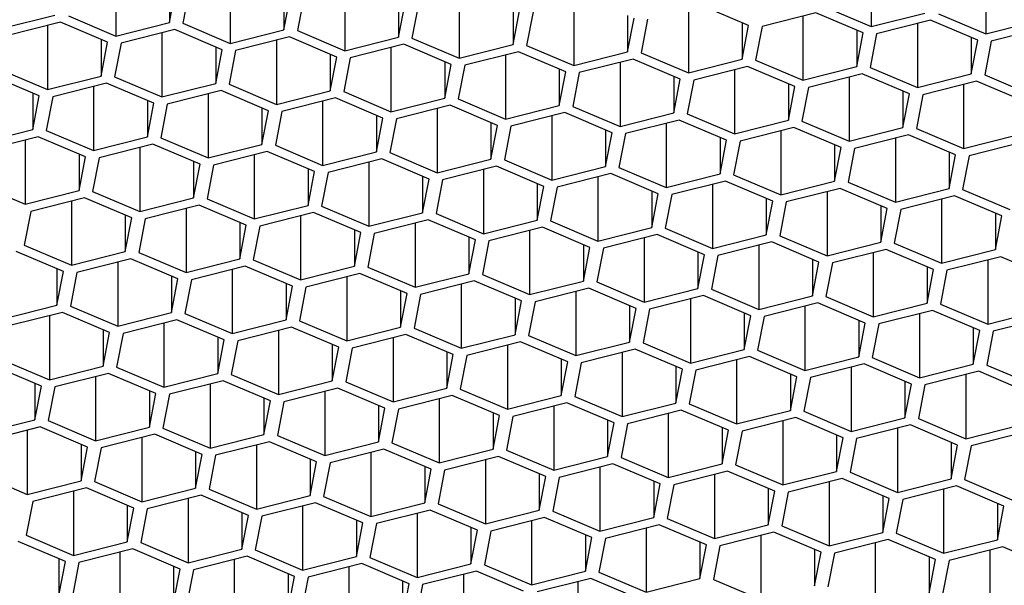
# Model space of a CAD drawing. Units: millimetres. Extents: x 3 to 2196, y 5 to 2195.
# Drawn here: x 1706 to 1713, y 681 to 685 of the extents above; entities that cross this region are included whole.
import ezdxf

# ---------------------------------------------------------------- set-up
doc = ezdxf.new("R2010")
doc.units = ezdxf.units.MM

msp = doc.modelspace()

# ---------------------------------------------------------------- linework, layer by layer
at = {"color": 7, "linetype": 'Continuous', "lineweight": 25}
for p, q in [((1711.8347, 685.6732), (1711.8347, 685.2006)), ((1712.6795, 685.6189), (1712.6795, 685.1463)), ((1706.2622, 685.6039), (1706.2622, 685.1312)), ((1707.107, 685.5496), (1707.107, 685.0769)), ((1706.6589, 685.5003), (1706.6589, 685.2315)), ((1706.6589, 685.2315), (1706.7068, 685.4799)), ((1706.8062, 685.4735), (1706.7582, 685.2251)), ((1707.9518, 685.4953), (1707.9518, 685.0226)), ((1707.5036, 685.446), (1707.5036, 685.1772)), ((1707.5036, 685.1772), (1707.5516, 685.4256)), ((1707.651, 685.4192), (1707.603, 685.1708)), ((1708.7965, 685.441), (1708.7965, 684.9683)), ((1708.3484, 685.3917), (1708.3484, 685.1229)), ((1708.3484, 685.1229), (1708.3963, 685.3713)), ((1708.4957, 685.3649), (1708.4478, 685.1165)), ((1709.1932, 685.3374), (1709.1932, 685.0686)), ((1709.6413, 685.3866), (1709.6413, 684.914)), ((1710.4861, 685.3323), (1710.4861, 684.8597)), ((1710.9307, 685.2084), (1710.5819, 685.3566)), ((1711.486, 685.3488), (1711.8347, 685.2006)), ((1705.4174, 685.1856), (1705.8141, 685.2858)), ((1705.9135, 685.2794), (1706.2622, 685.1312)), ((1709.1932, 685.0686), (1709.2411, 685.317)), ((1709.3405, 685.3106), (1709.2926, 685.0622)), ((1710.038, 685.2831), (1710.038, 685.0143)), ((1710.038, 685.0143), (1710.0859, 685.2627)), ((1710.1853, 685.2563), (1710.1374, 685.0079)), ((1711.4267, 685.3023), (1711.0301, 685.202)), ((1711.3309, 685.278), (1711.3309, 684.8054)), ((1711.7755, 685.1541), (1711.4267, 685.3023)), ((1711.8347, 685.2006), (1712.2314, 685.3008)), ((1712.3308, 685.2944), (1712.6795, 685.1463)), ((1705.8542, 685.2329), (1705.4575, 685.1327)), ((1705.7583, 685.2087), (1705.7583, 684.7361)), ((1706.2029, 685.0847), (1705.8542, 685.2329)), ((1706.2622, 685.1312), (1706.6589, 685.2315)), ((1706.699, 685.1786), (1706.3023, 685.0784)), ((1707.0477, 685.0304), (1706.699, 685.1786)), ((1706.7582, 685.2251), (1707.107, 685.0769)), ((1710.8828, 685.2288), (1710.8828, 684.96)), ((1710.8828, 684.96), (1710.9307, 685.2084)), ((1711.0301, 685.202), (1710.9821, 684.9536)), ((1712.2715, 685.2479), (1711.8748, 685.1477)), ((1712.1756, 685.2237), (1712.1756, 684.7511)), ((1712.6202, 685.0998), (1712.2715, 685.2479)), ((1712.6795, 685.1463), (1713.0762, 685.2465)), ((1713.1163, 685.1936), (1712.7196, 685.0934)), ((1706.155, 685.1051), (1706.155, 684.8363)), ((1706.6031, 685.1544), (1706.6031, 684.6817)), ((1707.107, 685.0769), (1707.5036, 685.1772)), ((1707.5437, 685.1243), (1707.1471, 685.024)), ((1707.8925, 684.9761), (1707.5437, 685.1243)), ((1707.603, 685.1708), (1707.9518, 685.0226)), ((1707.9518, 685.0226), (1708.3484, 685.1229)), ((1708.4478, 685.1165), (1708.7965, 684.9683)), ((1711.7275, 685.1744), (1711.7275, 684.9056)), ((1711.7275, 684.9056), (1711.7755, 685.1541)), ((1711.8748, 685.1477), (1711.8269, 684.8993)), ((1712.5723, 685.1201), (1712.5723, 684.8513)), ((1706.155, 684.8363), (1706.2029, 685.0847)), ((1706.3023, 685.0784), (1706.2544, 684.8299)), ((1706.9998, 685.0508), (1706.9998, 684.782)), ((1707.4479, 685.1001), (1707.4479, 684.6274)), ((1708.3885, 685.07), (1707.9919, 684.9697)), ((1708.2927, 685.0458), (1708.2927, 684.5731)), ((1708.7373, 684.9218), (1708.3885, 685.07)), ((1708.7965, 684.9683), (1709.1932, 685.0686)), ((1709.2926, 685.0622), (1709.6413, 684.914)), ((1712.5723, 684.8513), (1712.6202, 685.0998)), ((1712.7196, 685.0934), (1712.6717, 684.8449)), ((1706.9998, 684.782), (1707.0477, 685.0304)), ((1707.1471, 685.024), (1707.0992, 684.7756)), ((1707.8446, 684.9965), (1707.8446, 684.7277)), ((1707.8446, 684.7277), (1707.8925, 684.9761)), ((1707.9919, 684.9697), (1707.9439, 684.7213)), ((1709.2333, 685.0157), (1708.8366, 684.9154)), ((1709.1375, 684.9915), (1709.1375, 684.5188)), ((1709.582, 684.8675), (1709.2333, 685.0157)), ((1709.6413, 684.914), (1710.038, 685.0143)), ((1710.0781, 684.9614), (1709.6814, 684.8611)), ((1710.4268, 684.8132), (1710.0781, 684.9614)), ((1710.1374, 685.0079), (1710.4861, 684.8597)), ((1710.4861, 684.8597), (1710.8828, 684.96)), ((1708.6893, 684.9422), (1708.6893, 684.6734)), ((1708.6893, 684.6734), (1708.7373, 684.9218)), ((1708.8366, 684.9154), (1708.7887, 684.667)), ((1709.5341, 684.8879), (1709.5341, 684.6191)), ((1709.9822, 684.9372), (1709.9822, 684.4645)), ((1710.9229, 684.9071), (1710.5262, 684.8068)), ((1711.2716, 684.7589), (1710.9229, 684.9071)), ((1710.9821, 684.9536), (1711.3309, 684.8054)), ((1711.3309, 684.8054), (1711.7275, 684.9056)), ((1711.8269, 684.8993), (1712.1756, 684.7511)), ((1705.6991, 684.6896), (1705.3503, 684.8377)), ((1705.4096, 684.8842), (1705.7583, 684.7361)), ((1705.7583, 684.7361), (1706.155, 684.8363)), ((1706.2544, 684.8299), (1706.6031, 684.6817)), ((1709.5341, 684.6191), (1709.582, 684.8675)), ((1709.6814, 684.8611), (1709.6335, 684.6127)), ((1710.3789, 684.8336), (1710.3789, 684.5648)), ((1710.827, 684.8828), (1710.827, 684.4102)), ((1711.7676, 684.8528), (1711.371, 684.7525)), ((1711.6718, 684.8285), (1711.6718, 684.3559)), ((1712.1164, 684.7046), (1711.7676, 684.8528)), ((1712.1756, 684.7511), (1712.5723, 684.8513)), ((1712.6717, 684.8449), (1713.0204, 684.6968)), ((1706.1951, 684.7834), (1705.7984, 684.6832)), ((1706.0993, 684.7592), (1706.0993, 684.2866)), ((1706.5438, 684.6352), (1706.1951, 684.7834)), ((1706.6031, 684.6817), (1706.9998, 684.782)), ((1707.0992, 684.7756), (1707.4479, 684.6274)), ((1710.3789, 684.5648), (1710.4268, 684.8132)), ((1710.5262, 684.8068), (1710.4783, 684.5584)), ((1711.2237, 684.7793), (1711.2237, 684.5105)), ((1711.2237, 684.5105), (1711.2716, 684.7589)), ((1711.371, 684.7525), (1711.3231, 684.5041)), ((1712.6124, 684.7985), (1712.2158, 684.6982)), ((1712.5166, 684.7742), (1712.5166, 684.3016)), ((1712.9611, 684.6503), (1712.6124, 684.7985)), ((1705.6511, 684.7099), (1705.6511, 684.4411)), ((1705.6511, 684.4411), (1705.6991, 684.6896)), ((1705.7984, 684.6832), (1705.7505, 684.4347)), ((1707.0399, 684.7291), (1706.6432, 684.6289)), ((1706.944, 684.7049), (1706.944, 684.2322)), ((1707.3886, 684.5809), (1707.0399, 684.7291)), ((1707.4479, 684.6274), (1707.8446, 684.7277)), ((1707.8847, 684.6748), (1707.488, 684.5746)), ((1708.2334, 684.5266), (1707.8847, 684.6748)), ((1707.9439, 684.7213), (1708.2927, 684.5731)), ((1708.2927, 684.5731), (1708.6893, 684.6734)), ((1712.0684, 684.7249), (1712.0684, 684.4561)), ((1712.0684, 684.4561), (1712.1164, 684.7046)), ((1712.2158, 684.6982), (1712.1678, 684.4498)), ((1706.4959, 684.6556), (1706.4959, 684.3868)), ((1706.4959, 684.3868), (1706.5438, 684.6352)), ((1706.6432, 684.6289), (1706.5953, 684.3804)), ((1707.3407, 684.6013), (1707.3407, 684.3325)), ((1707.7888, 684.6506), (1707.7888, 684.1779)), ((1708.7294, 684.6205), (1708.3328, 684.5202)), ((1709.0782, 684.4723), (1708.7294, 684.6205)), ((1708.7887, 684.667), (1709.1375, 684.5188)), ((1709.1375, 684.5188), (1709.5341, 684.6191)), ((1709.6335, 684.6127), (1709.9822, 684.4645)), ((1707.3407, 684.3325), (1707.3886, 684.5809)), ((1707.488, 684.5746), (1707.4401, 684.3261)), ((1708.1855, 684.547), (1708.1855, 684.2782)), ((1708.1855, 684.2782), (1708.2334, 684.5266)), ((1708.6336, 684.5963), (1708.6336, 684.1236)), ((1709.5742, 684.5662), (1709.1776, 684.4659)), ((1709.4784, 684.542), (1709.4784, 684.0693)), ((1709.923, 684.418), (1709.5742, 684.5662)), ((1709.9822, 684.4645), (1710.3789, 684.5648)), ((1710.4783, 684.5584), (1710.827, 684.4102)), ((1708.3328, 684.5202), (1708.2849, 684.2718)), ((1709.0302, 684.4927), (1709.0302, 684.2239)), ((1709.0302, 684.2239), (1709.0782, 684.4723)), ((1709.1776, 684.4659), (1709.1296, 684.2175)), ((1710.419, 684.5119), (1710.0223, 684.4116)), ((1710.3231, 684.4877), (1710.3231, 684.015)), ((1710.7677, 684.3637), (1710.419, 684.5119)), ((1710.827, 684.4102), (1711.2237, 684.5105)), ((1711.2638, 684.4576), (1710.8671, 684.3573)), ((1711.6125, 684.3094), (1711.2638, 684.4576)), ((1711.3231, 684.5041), (1711.6718, 684.3559)), ((1711.6718, 684.3559), (1712.0684, 684.4561)), ((1705.2545, 684.3409), (1705.6511, 684.4411)), ((1705.6912, 684.3882), (1705.2946, 684.288)), ((1706.04, 684.2401), (1705.6912, 684.3882)), ((1705.7505, 684.4347), (1706.0993, 684.2866)), ((1706.0993, 684.2866), (1706.4959, 684.3868)), ((1706.5953, 684.3804), (1706.944, 684.2322)), ((1709.875, 684.4384), (1709.875, 684.1696)), ((1709.875, 684.1696), (1709.923, 684.418)), ((1710.0223, 684.4116), (1709.9744, 684.1632)), ((1710.7198, 684.3841), (1710.7198, 684.1153)), ((1711.1679, 684.4333), (1711.1679, 683.9607)), ((1712.1086, 684.4033), (1711.7119, 684.303)), ((1712.0127, 684.379), (1712.0127, 683.9064)), ((1712.4573, 684.2551), (1712.1086, 684.4033)), ((1712.1678, 684.4498), (1712.5166, 684.3016)), ((1712.5166, 684.3016), (1712.9132, 684.4018)), ((1705.5954, 684.364), (1705.5954, 683.8914)), ((1706.536, 684.3339), (1706.1394, 684.2337)), ((1706.4402, 684.3097), (1706.4402, 683.8371)), ((1706.8848, 684.1858), (1706.536, 684.3339)), ((1706.944, 684.2322), (1707.3407, 684.3325)), ((1707.4401, 684.3261), (1707.7888, 684.1779)), ((1710.7198, 684.1153), (1710.7677, 684.3637)), ((1710.8671, 684.3573), (1710.8192, 684.1089)), ((1711.5646, 684.3298), (1711.5646, 684.061)), ((1711.5646, 684.061), (1711.6125, 684.3094)), ((1712.9533, 684.349), (1712.5567, 684.2487)), ((1705.9921, 684.2604), (1705.9921, 683.9916)), ((1705.9921, 683.9916), (1706.04, 684.2401)), ((1706.1394, 684.2337), (1706.0914, 683.9852)), ((1707.3808, 684.2796), (1706.9841, 684.1794)), ((1707.2849, 684.2554), (1707.2849, 683.7827)), ((1707.7295, 684.1314), (1707.3808, 684.2796)), ((1707.7888, 684.1779), (1708.1855, 684.2782)), ((1708.2849, 684.2718), (1708.6336, 684.1236)), ((1711.7119, 684.303), (1711.664, 684.0546)), ((1712.4094, 684.2754), (1712.4094, 684.0066)), ((1712.4094, 684.0066), (1712.4573, 684.2551)), ((1712.5567, 684.2487), (1712.5087, 684.0003)), ((1706.8368, 684.2061), (1706.8368, 683.9373)), ((1706.8368, 683.9373), (1706.8848, 684.1858)), ((1706.9841, 684.1794), (1706.9362, 683.9309)), ((1708.2256, 684.2253), (1707.8289, 684.1251)), ((1708.1297, 684.2011), (1708.1297, 683.7284)), ((1708.5743, 684.0771), (1708.2256, 684.2253)), ((1708.6336, 684.1236), (1709.0302, 684.2239)), ((1709.0704, 684.171), (1708.6737, 684.0707)), ((1709.4191, 684.0228), (1709.0704, 684.171)), ((1709.1296, 684.2175), (1709.4784, 684.0693)), ((1709.4784, 684.0693), (1709.875, 684.1696)), ((1709.9744, 684.1632), (1710.3231, 684.015)), ((1707.6816, 684.1518), (1707.6816, 683.883)), ((1707.6816, 683.883), (1707.7295, 684.1314)), ((1707.8289, 684.1251), (1707.781, 683.8766)), ((1708.5264, 684.0975), (1708.5264, 683.8287)), ((1708.9745, 684.1468), (1708.9745, 683.6741)), ((1709.9151, 684.1167), (1709.5185, 684.0164)), ((1709.8193, 684.0925), (1709.8193, 683.6198)), ((1710.2639, 683.9685), (1709.9151, 684.1167)), ((1710.3231, 684.015), (1710.7198, 684.1153)), ((1710.8192, 684.1089), (1711.1679, 683.9607)), ((1705.2467, 684.0395), (1705.5954, 683.8914)), ((1708.5264, 683.8287), (1708.5743, 684.0771)), ((1708.6737, 684.0707), (1708.6258, 683.8223)), ((1709.3712, 684.0432), (1709.3712, 683.7744)), ((1709.3712, 683.7744), (1709.4191, 684.0228)), ((1709.5185, 684.0164), (1709.4705, 683.768)), ((1710.7599, 684.0624), (1710.3633, 683.9621)), ((1710.6641, 684.0382), (1710.6641, 683.5655)), ((1711.1086, 683.9142), (1710.7599, 684.0624)), ((1711.1679, 683.9607), (1711.5646, 684.061)), ((1711.664, 684.0546), (1712.0127, 683.9064)), ((1705.5954, 683.8914), (1705.9921, 683.9916)), ((1706.0914, 683.9852), (1706.4402, 683.8371)), ((1710.2159, 683.9889), (1710.2159, 683.7201)), ((1710.2159, 683.7201), (1710.2639, 683.9685)), ((1710.3633, 683.9621), (1710.3153, 683.7137)), ((1711.6047, 684.0081), (1711.208, 683.9078)), ((1711.5088, 683.9838), (1711.5088, 683.5112)), ((1711.9534, 683.8599), (1711.6047, 684.0081)), ((1712.0127, 683.9064), (1712.4094, 684.0066)), ((1712.4495, 683.9538), (1712.0528, 683.8535)), ((1712.7982, 683.8056), (1712.4495, 683.9538)), ((1712.5087, 684.0003), (1712.8575, 683.8521)), ((1706.0322, 683.9387), (1705.6355, 683.8385)), ((1705.9363, 683.9145), (1705.9363, 683.4419)), ((1706.3809, 683.7906), (1706.0322, 683.9387)), ((1706.4402, 683.8371), (1706.8368, 683.9373)), ((1706.8769, 683.8844), (1706.4803, 683.7842)), ((1707.2257, 683.7363), (1706.8769, 683.8844)), ((1706.9362, 683.9309), (1707.2849, 683.7827)), ((1707.2849, 683.7827), (1707.6816, 683.883)), ((1707.781, 683.8766), (1708.1297, 683.7284)), ((1711.0607, 683.9346), (1711.0607, 683.6658)), ((1711.0607, 683.6658), (1711.1086, 683.9142)), ((1711.208, 683.9078), (1711.1601, 683.6594)), ((1711.9055, 683.8803), (1711.9055, 683.6115)), ((1712.3536, 683.9295), (1712.3536, 683.4569)), ((1705.6355, 683.8385), (1705.5876, 683.59)), ((1706.333, 683.8109), (1706.333, 683.5421)), ((1706.7811, 683.8602), (1706.7811, 683.3876)), ((1707.7217, 683.8301), (1707.3251, 683.7299)), ((1707.6259, 683.8059), (1707.6259, 683.3332)), ((1708.0704, 683.6819), (1707.7217, 683.8301)), ((1708.1297, 683.7284), (1708.5264, 683.8287)), ((1708.6258, 683.8223), (1708.9745, 683.6741)), ((1711.9055, 683.6115), (1711.9534, 683.8599)), ((1712.0528, 683.8535), (1712.0049, 683.6051)), ((1712.7503, 683.8259), (1712.7503, 683.5571)), ((1712.7503, 683.5571), (1712.7982, 683.8056)), ((1706.333, 683.5421), (1706.3809, 683.7906)), ((1706.4803, 683.7842), (1706.4324, 683.5357)), ((1707.1777, 683.7566), (1707.1777, 683.4878)), ((1707.1777, 683.4878), (1707.2257, 683.7363)), ((1707.3251, 683.7299), (1707.2771, 683.4814)), ((1708.5665, 683.7758), (1708.1698, 683.6756)), ((1708.4706, 683.7516), (1708.4706, 683.2789)), ((1708.9152, 683.6276), (1708.5665, 683.7758)), ((1708.9745, 683.6741), (1709.3712, 683.7744)), ((1709.4705, 683.768), (1709.8193, 683.6198)), ((1708.0225, 683.7023), (1708.0225, 683.4335)), ((1708.0225, 683.4335), (1708.0704, 683.6819)), ((1708.1698, 683.6756), (1708.1219, 683.4271)), ((1709.4113, 683.7215), (1709.0146, 683.6212)), ((1709.3154, 683.6973), (1709.3154, 683.2246)), ((1709.76, 683.5733), (1709.4113, 683.7215)), ((1709.8193, 683.6198), (1710.2159, 683.7201)), ((1710.256, 683.6672), (1709.8594, 683.5669)), ((1710.6048, 683.519), (1710.256, 683.6672)), ((1710.3153, 683.7137), (1710.6641, 683.5655)), ((1710.6641, 683.5655), (1711.0607, 683.6658)), ((1711.1601, 683.6594), (1711.5088, 683.5112)), ((1705.5876, 683.59), (1705.9363, 683.4419)), ((1708.8673, 683.648), (1708.8673, 683.3792)), ((1708.8673, 683.3792), (1708.9152, 683.6276)), ((1709.0146, 683.6212), (1708.9667, 683.3728)), ((1709.7121, 683.5937), (1709.7121, 683.3249)), ((1710.1602, 683.643), (1710.1602, 683.1703)), ((1711.1008, 683.6129), (1710.7042, 683.5126)), ((1711.005, 683.5887), (1711.005, 683.116)), ((1711.4496, 683.4647), (1711.1008, 683.6129)), ((1711.5088, 683.5112), (1711.9055, 683.6115)), ((1712.0049, 683.6051), (1712.3536, 683.4569)), ((1705.877, 683.3954), (1705.5283, 683.5436)), ((1705.9363, 683.4419), (1706.333, 683.5421)), ((1706.4324, 683.5357), (1706.7811, 683.3876)), ((1709.7121, 683.3249), (1709.76, 683.5733)), ((1709.8594, 683.5669), (1709.8115, 683.3185)), ((1710.5569, 683.5394), (1710.5569, 683.2706)), ((1710.5569, 683.2706), (1710.6048, 683.519)), ((1710.7042, 683.5126), (1710.6562, 683.2642)), ((1711.9456, 683.5586), (1711.5489, 683.4583)), ((1711.8498, 683.5343), (1711.8498, 683.0617)), ((1712.2943, 683.4104), (1711.9456, 683.5586)), ((1712.3536, 683.4569), (1712.7503, 683.5571)), ((1706.3731, 683.4892), (1705.9764, 683.389)), ((1706.2772, 683.465), (1706.2772, 682.9924)), ((1706.7218, 683.3411), (1706.3731, 683.4892)), ((1706.7811, 683.3876), (1707.1777, 683.4878)), ((1707.2179, 683.4349), (1706.8212, 683.3347)), ((1707.5666, 683.2868), (1707.2179, 683.4349)), ((1707.2771, 683.4814), (1707.6259, 683.3332)), ((1711.4016, 683.4851), (1711.4016, 683.2163)), ((1711.4016, 683.2163), (1711.4496, 683.4647)), ((1711.5489, 683.4583), (1711.501, 683.2099)), ((1712.7904, 683.5043), (1712.3937, 683.404)), ((1712.6945, 683.48), (1712.6945, 683.0074)), ((1713.1391, 683.3561), (1712.7904, 683.5043)), ((1705.8291, 683.4157), (1705.8291, 683.1469)), ((1705.8291, 683.1469), (1705.877, 683.3954)), ((1705.9764, 683.389), (1705.9285, 683.1405)), ((1707.122, 683.4107), (1707.122, 682.9381)), ((1707.6259, 683.3332), (1708.0225, 683.4335)), ((1708.0626, 683.3806), (1707.666, 683.2804)), ((1708.4114, 683.2324), (1708.0626, 683.3806)), ((1708.1219, 683.4271), (1708.4706, 683.2789)), ((1708.4706, 683.2789), (1708.8673, 683.3792)), ((1708.9667, 683.3728), (1709.3154, 683.2246)), ((1712.2464, 683.4308), (1712.2464, 683.162)), ((1712.2464, 683.162), (1712.2943, 683.4104)), ((1712.3937, 683.404), (1712.3458, 683.1556)), ((1706.6739, 683.3614), (1706.6739, 683.0926)), ((1706.6739, 683.0926), (1706.7218, 683.3411)), ((1706.8212, 683.3347), (1706.7733, 683.0862)), ((1707.5187, 683.3071), (1707.5187, 683.0383)), ((1707.9668, 683.3564), (1707.9668, 682.8838)), ((1708.9074, 683.3263), (1708.5108, 683.2261)), ((1708.8116, 683.3021), (1708.8116, 682.8294)), ((1709.2561, 683.1781), (1708.9074, 683.3263)), ((1709.3154, 683.2246), (1709.7121, 683.3249)), ((1709.8115, 683.3185), (1710.1602, 683.1703)), ((1707.5187, 683.0383), (1707.5666, 683.2868)), ((1707.666, 683.2804), (1707.618, 683.0319)), ((1708.3634, 683.2528), (1708.3634, 682.984)), ((1708.3634, 682.984), (1708.4114, 683.2324)), ((1708.5108, 683.2261), (1708.4628, 682.9776)), ((1709.7522, 683.272), (1709.3555, 683.1717)), ((1709.6563, 683.2478), (1709.6563, 682.7751)), ((1710.1009, 683.1238), (1709.7522, 683.272)), ((1710.1602, 683.1703), (1710.5569, 683.2706)), ((1710.597, 683.2177), (1710.2003, 683.1174)), ((1710.9457, 683.0695), (1710.597, 683.2177)), ((1710.6562, 683.2642), (1711.005, 683.116)), ((1705.4324, 683.0467), (1705.8291, 683.1469)), ((1709.2082, 683.1985), (1709.2082, 682.9297)), ((1709.2082, 682.9297), (1709.2561, 683.1781)), ((1709.3555, 683.1717), (1709.3076, 682.9233)), ((1710.5011, 683.1935), (1710.5011, 682.7208)), ((1711.005, 683.116), (1711.4016, 683.2163)), ((1711.4417, 683.1634), (1711.0451, 683.0631)), ((1711.7905, 683.0152), (1711.4417, 683.1634)), ((1711.501, 683.2099), (1711.8498, 683.0617)), ((1711.8498, 683.0617), (1712.2464, 683.162)), ((1712.3458, 683.1556), (1712.6945, 683.0074)), ((1705.8692, 683.0941), (1705.4726, 682.9938)), ((1706.2179, 682.9459), (1705.8692, 683.0941)), ((1705.9285, 683.1405), (1706.2772, 682.9924)), ((1706.2772, 682.9924), (1706.6739, 683.0926)), ((1706.7733, 683.0862), (1707.122, 682.9381)), ((1710.053, 683.1442), (1710.053, 682.8754)), ((1710.053, 682.8754), (1710.1009, 683.1238)), ((1710.2003, 683.1174), (1710.1524, 682.869)), ((1710.8978, 683.0899), (1710.8978, 682.8211)), ((1711.3459, 683.1392), (1711.3459, 682.6665)), ((1712.2865, 683.1091), (1711.8899, 683.0088)), ((1712.1907, 683.0849), (1712.1907, 682.6122)), ((1712.6353, 682.9609), (1712.2865, 683.1091)), ((1712.6945, 683.0074), (1713.0912, 683.1077)), ((1705.7734, 683.0698), (1705.7734, 682.5972)), ((1706.714, 683.0397), (1706.3173, 682.9395)), ((1706.6181, 683.0155), (1706.6181, 682.5429)), ((1707.0627, 682.8916), (1706.714, 683.0397)), ((1707.122, 682.9381), (1707.5187, 683.0383)), ((1707.618, 683.0319), (1707.9668, 682.8838)), ((1710.8978, 682.8211), (1710.9457, 683.0695)), ((1711.0451, 683.0631), (1710.9972, 682.8147)), ((1711.7426, 683.0356), (1711.7426, 682.7668)), ((1711.7426, 682.7668), (1711.7905, 683.0152)), ((1711.8899, 683.0088), (1711.8419, 682.7604)), ((1713.1313, 683.0548), (1712.7346, 682.9545)), ((1706.17, 682.9662), (1706.17, 682.6974)), ((1706.17, 682.6974), (1706.2179, 682.9459)), ((1706.3173, 682.9395), (1706.2694, 682.6911)), ((1707.5588, 682.9854), (1707.1621, 682.8852)), ((1707.4629, 682.9612), (1707.4629, 682.4886)), ((1707.9075, 682.8373), (1707.5588, 682.9854)), ((1707.9668, 682.8838), (1708.3634, 682.984)), ((1708.4035, 682.9311), (1708.0069, 682.8309)), ((1708.7523, 682.7829), (1708.4035, 682.9311)), ((1708.4628, 682.9776), (1708.8116, 682.8294)), ((1708.8116, 682.8294), (1709.2082, 682.9297)), ((1712.5873, 682.9813), (1712.5873, 682.7125)), ((1712.5873, 682.7125), (1712.6353, 682.9609)), ((1712.7346, 682.9545), (1712.6867, 682.7061)), ((1707.0148, 682.9119), (1707.0148, 682.6431)), ((1707.0148, 682.6431), (1707.0627, 682.8916)), ((1707.1621, 682.8852), (1707.1142, 682.6367)), ((1707.8596, 682.8576), (1707.8596, 682.5888)), ((1708.3077, 682.9069), (1708.3077, 682.4343)), ((1709.2483, 682.8768), (1708.8517, 682.7766)), ((1709.5971, 682.7286), (1709.2483, 682.8768)), ((1709.3076, 682.9233), (1709.6563, 682.7751)), ((1709.6563, 682.7751), (1710.053, 682.8754)), ((1710.1524, 682.869), (1710.5011, 682.7208)), ((1707.8596, 682.5888), (1707.9075, 682.8373)), ((1708.0069, 682.8309), (1707.959, 682.5824)), ((1708.7044, 682.8033), (1708.7044, 682.5345)), ((1708.7044, 682.5345), (1708.7523, 682.7829)), ((1709.1525, 682.8526), (1709.1525, 682.3799)), ((1710.0931, 682.8225), (1709.6964, 682.7222)), ((1709.9973, 682.7983), (1709.9973, 682.3256)), ((1710.4418, 682.6743), (1710.0931, 682.8225)), ((1710.5011, 682.7208), (1710.8978, 682.8211)), ((1710.9972, 682.8147), (1711.3459, 682.6665)), ((1705.4246, 682.7454), (1705.7734, 682.5972)), ((1708.8517, 682.7766), (1708.8037, 682.5281)), ((1709.5491, 682.749), (1709.5491, 682.4802)), ((1709.5491, 682.4802), (1709.5971, 682.7286)), ((1709.6964, 682.7222), (1709.6485, 682.4738)), ((1710.9379, 682.7682), (1710.5412, 682.6679)), ((1710.842, 682.744), (1710.842, 682.2713)), ((1711.2866, 682.62), (1710.9379, 682.7682)), ((1711.3459, 682.6665), (1711.7426, 682.7668)), ((1711.7827, 682.7139), (1711.386, 682.6136)), ((1712.1314, 682.5657), (1711.7827, 682.7139)), ((1711.8419, 682.7604), (1712.1907, 682.6122)), ((1712.1907, 682.6122), (1712.5873, 682.7125)), ((1705.7141, 682.5507), (1705.3654, 682.6989)), ((1705.7734, 682.5972), (1706.17, 682.6974)), ((1706.2101, 682.6446), (1705.8135, 682.5443)), ((1706.5589, 682.4964), (1706.2101, 682.6446)), ((1706.2694, 682.6911), (1706.6181, 682.5429)), ((1706.6181, 682.5429), (1707.0148, 682.6431)), ((1707.1142, 682.6367), (1707.4629, 682.4886)), ((1710.3939, 682.6947), (1710.3939, 682.4259)), ((1710.3939, 682.4259), (1710.4418, 682.6743)), ((1710.5412, 682.6679), (1710.4933, 682.4195)), ((1711.2387, 682.6404), (1711.2387, 682.3716)), ((1711.6868, 682.6897), (1711.6868, 682.217)), ((1712.6274, 682.6596), (1712.2308, 682.5593)), ((1712.9762, 682.5114), (1712.6274, 682.6596)), ((1712.6867, 682.7061), (1713.0354, 682.5579)), ((1705.6662, 682.5711), (1705.6662, 682.3023)), ((1706.1143, 682.6203), (1706.1143, 682.1477)), ((1707.0549, 682.5902), (1706.6582, 682.49)), ((1706.9591, 682.566), (1706.9591, 682.0934)), ((1707.4036, 682.4421), (1707.0549, 682.5902)), ((1707.4629, 682.4886), (1707.8596, 682.5888)), ((1707.959, 682.5824), (1708.3077, 682.4343)), ((1711.2387, 682.3716), (1711.2866, 682.62)), ((1711.386, 682.6136), (1711.3381, 682.3652)), ((1712.0835, 682.5861), (1712.0835, 682.3173)), ((1712.0835, 682.3173), (1712.1314, 682.5657)), ((1712.5316, 682.6354), (1712.5316, 682.1627)), ((1705.6662, 682.3023), (1705.7141, 682.5507)), ((1705.8135, 682.5443), (1705.7655, 682.2959)), ((1706.5109, 682.5167), (1706.5109, 682.2479)), ((1706.5109, 682.2479), (1706.5589, 682.4964)), ((1707.8997, 682.5359), (1707.503, 682.4357)), ((1707.8038, 682.5117), (1707.8038, 682.0391)), ((1708.2484, 682.3878), (1707.8997, 682.5359)), ((1708.3077, 682.4343), (1708.7044, 682.5345)), ((1708.8037, 682.5281), (1709.1525, 682.3799)), ((1712.2308, 682.5593), (1712.1829, 682.3109)), ((1706.6582, 682.49), (1706.6103, 682.2416)), ((1707.3557, 682.4624), (1707.3557, 682.1936)), ((1707.3557, 682.1936), (1707.4036, 682.4421)), ((1707.503, 682.4357), (1707.4551, 682.1872)), ((1708.7445, 682.4816), (1708.3478, 682.3814)), ((1708.6486, 682.4574), (1708.6486, 681.9848)), ((1709.0932, 682.3335), (1708.7445, 682.4816)), ((1709.1525, 682.3799), (1709.5491, 682.4802)), ((1709.5892, 682.4273), (1709.1926, 682.3271)), ((1709.938, 682.2791), (1709.5892, 682.4273)), ((1709.6485, 682.4738), (1709.9973, 682.3256)), ((1709.9973, 682.3256), (1710.3939, 682.4259)), ((1710.4933, 682.4195), (1710.842, 682.2713)), ((1708.2005, 682.4081), (1708.2005, 682.1393)), ((1708.2005, 682.1393), (1708.2484, 682.3878)), ((1708.3478, 682.3814), (1708.2999, 682.1329)), ((1709.0453, 682.3538), (1709.0453, 682.085)), ((1709.4934, 682.4031), (1709.4934, 681.9304)), ((1710.434, 682.373), (1710.0374, 682.2728)), ((1710.3382, 682.3488), (1710.3382, 681.8761)), ((1710.7828, 682.2248), (1710.434, 682.373)), ((1710.842, 682.2713), (1711.2387, 682.3716)), ((1711.3381, 682.3652), (1711.6868, 682.217)), ((1705.2695, 682.202), (1705.6662, 682.3023)), ((1705.7655, 682.2959), (1706.1143, 682.1477)), ((1709.0453, 682.085), (1709.0932, 682.3335)), ((1709.1926, 682.3271), (1709.1447, 682.0786)), ((1709.89, 682.2995), (1709.89, 682.0307)), ((1709.89, 682.0307), (1709.938, 682.2791)), ((1711.2788, 682.3187), (1710.8821, 682.2184)), ((1711.1829, 682.2945), (1711.1829, 681.8218)), ((1711.6275, 682.1705), (1711.2788, 682.3187)), ((1711.6868, 682.217), (1712.0835, 682.3173)), ((1712.1829, 682.3109), (1712.5316, 682.1627)), ((1705.7063, 682.2494), (1705.3096, 682.1491)), ((1705.6104, 682.2251), (1705.6104, 681.7525)), ((1706.055, 682.1012), (1705.7063, 682.2494)), ((1706.1143, 682.1477), (1706.5109, 682.2479)), ((1706.6103, 682.2416), (1706.9591, 682.0934)), ((1710.0374, 682.2728), (1709.9894, 682.0243)), ((1710.7348, 682.2452), (1710.7348, 681.9764)), ((1710.7348, 681.9764), (1710.7828, 682.2248)), ((1710.8821, 682.2184), (1710.8342, 681.97)), ((1712.1236, 682.2644), (1711.7269, 682.1641)), ((1712.0277, 682.2402), (1712.0277, 681.7675)), ((1712.4723, 682.1162), (1712.1236, 682.2644)), ((1712.5316, 682.1627), (1712.9282, 682.263)), ((1712.9684, 682.2101), (1712.5717, 682.1098)), ((1706.551, 682.1951), (1706.1544, 682.0948)), ((1706.4552, 682.1708), (1706.4552, 681.6982)), ((1706.8998, 682.0469), (1706.551, 682.1951)), ((1706.9591, 682.0934), (1707.3557, 682.1936)), ((1707.3958, 682.1408), (1706.9992, 682.0405)), ((1707.7446, 681.9926), (1707.3958, 682.1408)), ((1707.4551, 682.1872), (1707.8038, 682.0391)), ((1707.8038, 682.0391), (1708.2005, 682.1393)), ((1708.2999, 682.1329), (1708.6486, 681.9848)), ((1711.5796, 682.1909), (1711.5796, 681.9221)), ((1711.5796, 681.9221), (1711.6275, 682.1705)), ((1711.7269, 682.1641), (1711.679, 681.9157)), ((1712.4244, 682.1366), (1712.4244, 681.8678)), ((1706.0071, 682.1216), (1706.0071, 681.8528)), ((1706.0071, 681.8528), (1706.055, 682.1012)), ((1706.1544, 682.0948), (1706.1065, 681.8464)), ((1706.8519, 682.0672), (1706.8519, 681.7984)), ((1707.3, 682.1165), (1707.3, 681.6439)), ((1708.2406, 682.0864), (1707.8439, 681.9862)), ((1708.1448, 682.0622), (1708.1448, 681.5896)), ((1708.5893, 681.9383), (1708.2406, 682.0864)), ((1708.6486, 681.9848), (1709.0453, 682.085)), ((1709.1447, 682.0786), (1709.4934, 681.9304)), ((1712.4244, 681.8678), (1712.4723, 682.1162)), ((1712.5717, 682.1098), (1712.5238, 681.8614)), ((1706.8519, 681.7984), (1706.8998, 682.0469)), ((1706.9992, 682.0405), (1706.9512, 681.7921)), ((1707.6966, 682.0129), (1707.6966, 681.7441)), ((1707.6966, 681.7441), (1707.7446, 681.9926)), ((1707.8439, 681.9862), (1707.796, 681.7377)), ((1709.0854, 682.0321), (1708.6887, 681.9319)), ((1708.9895, 682.0079), (1708.9895, 681.5353)), ((1709.4341, 681.884), (1709.0854, 682.0321)), ((1709.4934, 681.9304), (1709.89, 682.0307)), ((1709.9894, 682.0243), (1710.3382, 681.8761)), ((1708.5414, 681.9586), (1708.5414, 681.6898)), ((1708.5414, 681.6898), (1708.5893, 681.9383)), ((1708.6887, 681.9319), (1708.6408, 681.6834)), ((1709.9302, 681.9778), (1709.5335, 681.8776)), ((1709.8343, 681.9536), (1709.8343, 681.4809)), ((1710.2789, 681.8296), (1709.9302, 681.9778)), ((1710.3382, 681.8761), (1710.7348, 681.9764)), ((1710.7749, 681.9235), (1710.3783, 681.8233)), ((1711.1237, 681.7753), (1710.7749, 681.9235)), ((1710.8342, 681.97), (1711.1829, 681.8218)), ((1711.1829, 681.8218), (1711.5796, 681.9221)), ((1711.679, 681.9157), (1712.0277, 681.7675)), ((1705.2617, 681.9007), (1705.6104, 681.7525)), ((1705.6104, 681.7525), (1706.0071, 681.8528)), ((1706.1065, 681.8464), (1706.4552, 681.6982)), ((1709.3862, 681.9043), (1709.3862, 681.6355)), ((1709.3862, 681.6355), (1709.4341, 681.884)), ((1709.5335, 681.8776), (1709.4856, 681.6291)), ((1710.231, 681.85), (1710.231, 681.5812)), ((1710.6791, 681.8993), (1710.6791, 681.4266)), ((1711.6197, 681.8692), (1711.2231, 681.7689)), ((1711.5239, 681.845), (1711.5239, 681.3723)), ((1711.9684, 681.721), (1711.6197, 681.8692)), ((1712.0277, 681.7675), (1712.4244, 681.8678)), ((1712.5238, 681.8614), (1712.8725, 681.7132)), ((1706.0472, 681.7999), (1705.6505, 681.6996)), ((1705.9513, 681.7756), (1705.9513, 681.303)), ((1706.3959, 681.6517), (1706.0472, 681.7999)), ((1706.4552, 681.6982), (1706.8519, 681.7984)), ((1706.9512, 681.7921), (1707.3, 681.6439)), ((1710.231, 681.5812), (1710.2789, 681.8296)), ((1710.3783, 681.8233), (1710.3304, 681.5748)), ((1711.0757, 681.7957), (1711.0757, 681.5269)), ((1711.0757, 681.5269), (1711.1237, 681.7753)), ((1711.2231, 681.7689), (1711.1751, 681.5205)), ((1712.4645, 681.8149), (1712.0678, 681.7146)), ((1712.3686, 681.7907), (1712.3686, 681.318)), ((1712.8132, 681.6667), (1712.4645, 681.8149)), ((1705.6505, 681.6996), (1705.6026, 681.4512)), ((1706.892, 681.7456), (1706.4953, 681.6453)), ((1706.7961, 681.7213), (1706.7961, 681.2487)), ((1707.2407, 681.5974), (1706.892, 681.7456)), ((1707.3, 681.6439), (1707.6966, 681.7441)), ((1707.796, 681.7377), (1708.1448, 681.5896)), ((1711.9205, 681.7414), (1711.9205, 681.4726)), ((1711.9205, 681.4726), (1711.9684, 681.721)), ((1712.0678, 681.7146), (1712.0199, 681.4662)), ((1706.348, 681.6721), (1706.348, 681.4033)), ((1706.348, 681.4033), (1706.3959, 681.6517)), ((1706.4953, 681.6453), (1706.4474, 681.3969)), ((1707.7367, 681.6913), (1707.3401, 681.591)), ((1707.6409, 681.667), (1707.6409, 681.1944)), ((1708.0855, 681.5431), (1707.7367, 681.6913)), ((1708.1448, 681.5896), (1708.5414, 681.6898)), ((1708.5815, 681.6369), (1708.1849, 681.5367)), ((1708.9303, 681.4888), (1708.5815, 681.6369)), ((1708.6408, 681.6834), (1708.9895, 681.5353)), ((1708.9895, 681.5353), (1709.3862, 681.6355)), ((1709.4856, 681.6291), (1709.8343, 681.4809)), ((1712.7653, 681.6871), (1712.7653, 681.4183)), ((1712.7653, 681.4183), (1712.8132, 681.6667)), ((1707.1928, 681.6177), (1707.1928, 681.3489)), ((1707.1928, 681.3489), (1707.2407, 681.5974)), ((1707.3401, 681.591), (1707.2922, 681.3426)), ((1708.0375, 681.5634), (1708.0375, 681.2946)), ((1708.4857, 681.6127), (1708.4857, 681.1401)), ((1709.4263, 681.5826), (1709.0296, 681.4824)), ((1709.3304, 681.5584), (1709.3304, 681.0858)), ((1709.775, 681.4345), (1709.4263, 681.5826)), ((1709.8343, 681.4809), (1710.231, 681.5812)), ((1710.3304, 681.5748), (1710.6791, 681.4266)), ((1708.0375, 681.2946), (1708.0855, 681.5431)), ((1708.1849, 681.5367), (1708.1369, 681.2882)), ((1708.8823, 681.5091), (1708.8823, 681.2403)), ((1708.8823, 681.2403), (1708.9303, 681.4888)), ((1709.0296, 681.4824), (1708.9817, 681.2339)), ((1710.2711, 681.5283), (1709.8744, 681.4281)), ((1710.1752, 681.5041), (1710.1752, 681.0315)), ((1710.6198, 681.3801), (1710.2711, 681.5283)), ((1710.6791, 681.4266), (1711.0757, 681.5269)), ((1711.1159, 681.474), (1710.7192, 681.3738)), ((1711.4646, 681.3258), (1711.1159, 681.474)), ((1711.1751, 681.5205), (1711.5239, 681.3723)), ((1705.8921, 681.2565), (1705.5433, 681.4047)), ((1705.6026, 681.4512), (1705.9513, 681.303)), ((1705.9513, 681.303), (1706.348, 681.4033)), ((1709.7271, 681.4548), (1709.7271, 681.186)), ((1709.7271, 681.186), (1709.775, 681.4345)), ((1709.8744, 681.4281), (1709.8265, 681.1796)), ((1711.02, 681.4498), (1711.02, 680.9771)), ((1711.5239, 681.3723), (1711.9205, 681.4726)), ((1711.9606, 681.4197), (1711.564, 681.3194)), ((1712.3094, 681.2715), (1711.9606, 681.4197)), ((1712.0199, 681.4662), (1712.3686, 681.318)), ((1712.3686, 681.318), (1712.7653, 681.4183)), ((1706.3881, 681.3504), (1705.9914, 681.2501)), ((1706.7368, 681.2022), (1706.3881, 681.3504)), ((1706.4474, 681.3969), (1706.7961, 681.2487)), ((1706.7961, 681.2487), (1707.1928, 681.3489)), ((1707.2922, 681.3426), (1707.6409, 681.1944)), ((1710.5719, 681.4005), (1710.5719, 681.1317)), ((1710.5719, 681.1317), (1710.6198, 681.3801)), ((1710.7192, 681.3738), (1710.6713, 681.1253)), ((1711.4167, 681.3462), (1711.4167, 681.0774)), ((1711.8648, 681.3955), (1711.8648, 680.9228)), ((1712.8054, 681.3654), (1712.4087, 681.2651)), ((1712.7096, 681.3412), (1712.7096, 680.8685)), ((1713.1541, 681.2172), (1712.8054, 681.3654)), ((1705.8441, 681.2769), (1705.8441, 681.0081)), ((1705.8441, 681.0081), (1705.8921, 681.2565)), ((1706.2922, 681.3261), (1706.2922, 680.8535)), ((1707.2329, 681.2961), (1706.8362, 681.1958)), ((1707.137, 681.2718), (1707.137, 680.7992)), ((1707.5816, 681.1479), (1707.2329, 681.2961)), ((1707.6409, 681.1944), (1708.0375, 681.2946)), ((1708.1369, 681.2882), (1708.4857, 681.1401)), ((1711.4167, 681.0774), (1711.4646, 681.3258)), ((1711.564, 681.3194), (1711.516, 681.071)), ((1712.2614, 681.2919), (1712.2614, 681.0231)), ((1712.2614, 681.0231), (1712.3094, 681.2715)), ((1712.4087, 681.2651), (1712.3608, 681.0167)), ((1705.9914, 681.2501), (1705.9435, 681.0017)), ((1706.6889, 681.2226), (1706.6889, 680.9538)), ((1706.6889, 680.9538), (1706.7368, 681.2022)), ((1706.8362, 681.1958), (1706.7883, 680.9474)), ((1708.0777, 681.2418), (1707.681, 681.1415)), ((1707.9818, 681.2175), (1707.9818, 680.7449)), ((1708.4264, 681.0936), (1708.0777, 681.2418)), ((1708.4857, 681.1401), (1708.8823, 681.2403)), ((1708.9224, 681.1874), (1708.5258, 681.0872)), ((1709.2712, 681.0393), (1708.9224, 681.1874)), ((1708.9817, 681.2339), (1709.3304, 681.0858)), ((1709.3304, 681.0858), (1709.7271, 681.186)), ((1707.5337, 681.1682), (1707.5337, 680.8994)), ((1707.5337, 680.8994), (1707.5816, 681.1479)), ((1707.681, 681.1415), (1707.6331, 680.8931)), ((1708.3785, 681.1139), (1708.3785, 680.8451)), ((1708.8266, 681.1632), (1708.8266, 680.6906)), ((1709.7672, 681.1331), (1709.3706, 681.0329)), ((1710.1159, 680.985), (1709.7672, 681.1331)), ((1709.8265, 681.1796), (1710.1752, 681.0315)), ((1710.1752, 681.0315), (1710.5719, 681.1317)), ((1710.6713, 681.1253), (1711.02, 680.9771)), ((1708.3785, 680.8451), (1708.4264, 681.0936)), ((1708.5258, 681.0872), (1708.4778, 680.8387)), ((1709.6714, 681.1089), (1709.6714, 680.6363))]:
    msp.add_line(p, q, dxfattribs=at)
msp.add_open_spline([(1848.4431, 655.9712), (1845.5234, 657.907), (1839.7097, 661.7617), (1830.6554, 667.7386), (1821.1825, 673.9151), (1811.0229, 680.41), (1801.0346, 686.6058), (1791.62, 692.224), (1783.2001, 697.0509), (1775.2292, 701.3934), (1767.7062, 705.3485), (1761.322, 708.5307), (1755.8719, 711.1248), (1751.1583, 713.2789), (1746.2641, 715.4255), (1741.255, 717.4839), (1737.125, 719.1815), (1734.0732, 720.1323), (1732.1039, 720.7437), (1730.3141, 721.2839), (1728.437, 721.8405), (1726.1716, 722.5021), (1723.4388, 723.2857), (1720.5214, 724.1363), (1717.5432, 724.8959), (1714.758, 725.5698), (1712.2187, 725.7628), (1709.9053, 725.8046), (1707.4523, 725.686), (1704.9265, 725.2878), (1702.7371, 724.638), (1701.175, 723.973), (1699.9071, 723.271), (1698.3618, 722.2067), (1696.4681, 720.3979), (1694.9397, 718.0148), (1694.0178, 715.7848), (1693.5159, 714.0135), (1693.2198, 712.3379), (1693.1078, 710.2237), (1693.1934, 707.6119), (1693.2846, 704.7384), (1693.3851, 702.0077), (1693.4591, 699.2473), (1693.5117, 696.1704), (1693.5332, 693.6096), (1693.5302, 692.0546), (1693.5294, 691.6389)], degree=3, knots=[0, 0, 0, 0, 0.054436, 0.108394, 0.165509, 0.226924, 0.292481, 0.345192, 0.394886, 0.441498, 0.48508, 0.525747, 0.551624, 0.578319, 0.605841, 0.634201, 0.662298, 0.674451, 0.684981, 0.694626, 0.703755, 0.715623, 0.731158, 0.74785, 0.761877, 0.77497, 0.786135, 0.793665, 0.804082, 0.817148, 0.825975, 0.833106, 0.838797, 0.844492, 0.857119, 0.872201, 0.880665, 0.888385, 0.895346, 0.901815, 0.915328, 0.930612, 0.944287, 0.959372, 0.975775, 0.993524, 1, 1, 1, 1], dxfattribs=at)

doc.saveas('drawing.dxf')
